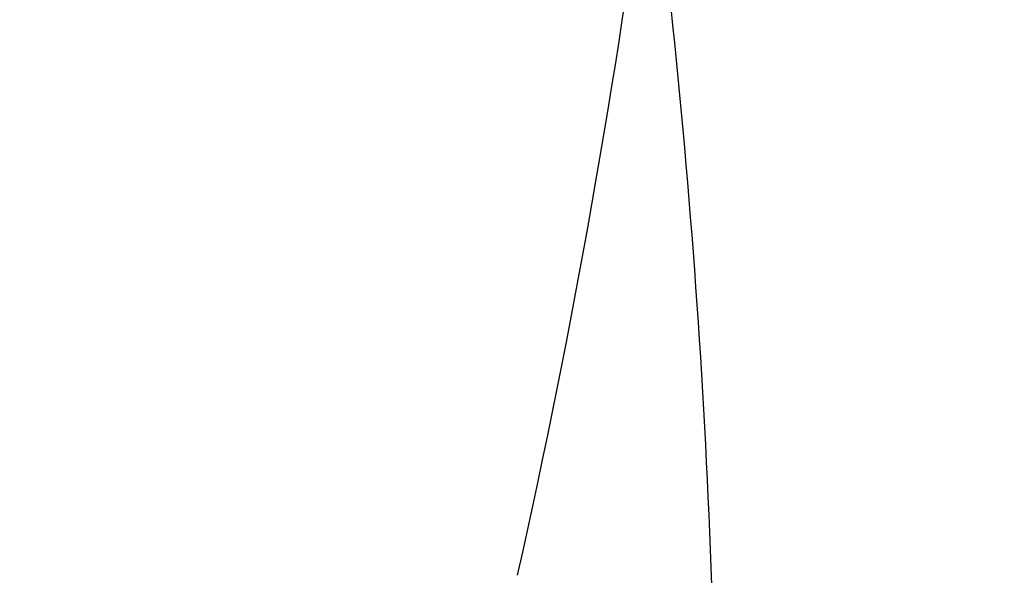
# Model space of a CAD drawing. Units: inches. Extents: x 7.7 to 14.2, y 1 to 17.5.
# Drawn here: x 11 to 11, y 12.7 to 12.7 of the extents above; entities that cross this region are included whole.
import ezdxf

# ---------------------------------------------------------------- set-up
doc = ezdxf.new("R2010")
doc.units = ezdxf.units.IN
doc.header["$LTSCALE"] = 1.21
doc.header["$MEASUREMENT"] = 0
doc.layers.get('0').update_dxf_attribs({"linetype": 'CONTINUOUS'})

msp = doc.modelspace()

# ---------------------------------------------------------------- linework, layer by layer
at = {"color": 7, "linetype": 'CONTINUOUS'}
msp.add_arc((10.991294518, 12.6788362621), 0.0564076691, 347.3737299298, 352.6105386699, dxfattribs=at)
at = {"color": 9, "linetype": 'CONTINUOUS'}
for points, knots in [([(12.1199864772, 12.6702183361), (12.1199864772, 12.683898988), (12.1190332242, 12.7113052302), (12.1147536862, 12.7522903542), (12.1076304785, 12.7930777982), (12.0976838937, 12.8335634755), (12.0849384774, 12.8736510483), (12.069425997, 12.9132434654), (12.0511849244, 12.9522447732), (12.0302602481, 12.9905603865), (12.0067034203, 13.0280999175), (11.9715751259, 13.0773981414), (11.9211906901, 13.1366146123), (11.8518195079, 13.2025171617), (11.7736967413, 13.2632644479), (11.6875813821, 13.3182824961), (11.594298149, 13.3670594961), (11.4947398231, 13.4091375461), (11.3898576364, 13.4441210111), (11.2806536054, 13.4716798177), (11.1681711425, 13.4915533701), (11.0534852757, 13.5035534015), (10.9376923428, 13.5075661047), (10.8218994098, 13.5035534015), (10.7072135431, 13.4915533701), (10.5947310801, 13.4716798177), (10.4855270492, 13.4441210111), (10.3806448624, 13.4091375461), (10.2810865365, 13.3670594961), (10.1878033034, 13.3182824962), (10.1016879442, 13.2632644479), (10.0235651776, 13.2025171618), (9.9541939954, 13.1366146123), (9.9038095596, 13.0773981415), (9.8686812652, 13.0280999175), (9.8451244374, 12.9905603865), (9.8241997611, 12.9522447732), (9.8059586885, 12.9132434654), (9.7904462081, 12.8736510484), (9.7777007918, 12.8335634755), (9.7677542069, 12.7930777982), (9.7606309993, 12.7522903542), (9.7563514612, 12.7113052302), (9.7553982082, 12.683898988), (9.7553982082, 12.6702183361)], [0, 0, 0, 0, 0.0128542122, 0.0257417783, 0.0386893132, 0.0517269552, 0.0648833486, 0.0781841766, 0.0916531104, 0.1053115716, 0.1191782254, 0.1332689751, 0.1621610467, 0.192069928, 0.2230217158, 0.2550018466, 0.2879594099, 0.3218118931, 0.35645002, 0.3917425211, 0.427540769, 0.4636832646, 0.5, 0.5363167354, 0.572459231, 0.6082574789, 0.64354998, 0.6781881069, 0.7120405901, 0.7449981534, 0.7769782842, 0.807930072, 0.8378389533, 0.8667310249, 0.8808217746, 0.8946884284, 0.9083468896, 0.9218158234, 0.9351166513, 0.9482730448, 0.9613106868, 0.9742582217, 0.9871457878, 1, 1, 1, 1]), ([(11.9811042127, 12.6591016578), (11.9811042127, 12.6711751356), (11.9802628551, 12.6953619659), (11.9764861549, 12.7315326944), (11.9701996161, 12.7675290246), (11.9614215669, 12.8032589676), (11.950173092, 12.8386373732), (11.9364831262, 12.8735790442), (11.92038453, 12.9079988139), (11.9019181024, 12.9418137033), (11.8811282052, 12.9749433494), (11.8501266314, 13.0184507624), (11.8056606256, 13.0707110559), (11.7444383806, 13.128872144), (11.6754925286, 13.1824835024), (11.5994929892, 13.231038639), (11.5171675883, 13.27408586), (11.4293042445, 13.3112210756), (11.3367424397, 13.3420951317), (11.2403664673, 13.3664167072), (11.1410971618, 13.3839558036), (11.0398832678, 13.3945462543), (10.9376923429, 13.3980876091), (10.8355014181, 13.3945462543), (10.734287524, 13.3839558036), (10.6350182185, 13.3664167073), (10.5386422461, 13.3420951318), (10.4460804413, 13.3112210757), (10.3582170974, 13.2740858601), (10.2758916965, 13.2310386392), (10.1998921571, 13.1824835026), (10.1309463051, 13.1288721442), (10.0697240601, 13.0707110561), (10.0252580542, 13.0184507626), (9.9942564804, 12.9749433496), (9.9734665832, 12.9418137035), (9.9550001556, 12.9079988142), (9.9389015594, 12.8735790445), (9.9252115936, 12.8386373736), (9.9139631187, 12.8032589679), (9.9051850695, 12.7675290249), (9.8988985306, 12.7315326947), (9.8951218304, 12.695361966), (9.8942804728, 12.6711751356), (9.8942804728, 12.6591016578)], [0, 0, 0, 0, 0.0128540752, 0.0257417387, 0.0386893673, 0.0517269656, 0.0648833307, 0.0781841704, 0.091653122, 0.1053115671, 0.119178231, 0.1332689709, 0.162161046, 0.1920699319, 0.2230217239, 0.2550018571, 0.2879594197, 0.3218118985, 0.356450019, 0.3917425153, 0.4275407618, 0.4636832598, 0.4999999999, 0.5363167401, 0.5724592381, 0.6082574846, 0.6435499809, 0.6781881014, 0.7120405802, 0.7449981428, 0.776978276, 0.807930068, 0.8378389539, 0.866731029, 0.8808217689, 0.8946884328, 0.9083468779, 0.9218158295, 0.9351166692, 0.9482730343, 0.9613106326, 0.9742582612, 0.9871459248, 1, 1, 1, 1]), ([(10.1499813664, 12.6589405028), (10.1499813664, 12.6680549957), (10.1506166772, 12.6863144492), (10.15346766, 12.7136211875), (10.1582137195, 12.7407964799), (10.1648403297, 12.7677703021), (10.1733329799, 12.7944792211), (10.1871975823, 12.8298701418), (10.2092209244, 12.8732080714), (10.2424861885, 12.922735675), (10.2824286824, 12.9696777989), (10.3286496591, 13.0135886564), (10.3806989251, 13.0540610997), (10.4380740152, 13.0907174325), (10.5002245386, 13.1232153371), (10.566555923, 13.1512501205), (10.6364343362, 13.1745580906), (10.7091922097, 13.1929193491), (10.7841343636, 13.2061602562), (10.8605445562, 13.2141553726), (10.9376923428, 13.2168288685), (11.0148401293, 13.2141553726), (11.0912503219, 13.2061602562), (11.1661924758, 13.1929193491), (11.2389503493, 13.1745580906), (11.3088287625, 13.1512501205), (11.3751601469, 13.1232153371), (11.4373106703, 13.0907174324), (11.4946857604, 13.0540610996), (11.5467350264, 13.0135886564), (11.5929560031, 12.9696777989), (11.6328984969, 12.922735675), (11.6661637611, 12.8732080713), (11.6881871032, 12.8298701418), (11.7020517055, 12.794479221), (11.7105443558, 12.767770302), (11.717170966, 12.7407964799), (11.7219170255, 12.7136211875), (11.7247680083, 12.6863144491), (11.725403319, 12.6680549957), (11.725403319, 12.6589405028)], [0, 0, 0, 0, 0.0128543968, 0.0257429051, 0.0386914353, 0.0517296266, 0.0648865569, 0.07818808, 0.1053036909, 0.1332504581, 0.1621439913, 0.1920543855, 0.2230077403, 0.2549894895, 0.2879487183, 0.3218029085, 0.3564427794, 0.3917370579, 0.4275371106, 0.4636814303, 0.5, 0.5363185697, 0.5724628894, 0.6082629421, 0.6435572206, 0.6781970915, 0.7120512817, 0.7450105105, 0.7769922597, 0.8079456145, 0.8378560087, 0.8667495419, 0.8946963091, 0.92181192, 0.9351134432, 0.9482703734, 0.9613085647, 0.9742570949, 0.9871456032, 1, 1, 1, 1]), ([(11.6921478506, 12.6581966917), (11.6921478506, 12.6669263903), (11.6915393614, 12.6844149688), (11.688808741, 12.7105688751), (11.6842630499, 12.736596885), (11.677916201, 12.7624319302), (11.6697820922, 12.7880132559), (11.6565028237, 12.8219100478), (11.6354092598, 12.8634183429), (11.6035483838, 12.9108549974), (11.5652921764, 12.9558153254), (11.5210225502, 12.9978723607), (11.4711706926, 13.0366361442), (11.4162178558, 13.0717449252), (11.3566911943, 13.102870838), (11.2931601787, 13.1297220529), (11.2262318822, 13.1520460106), (11.1565456901, 13.1696320961), (11.0847674333, 13.1823140005), (11.0115831153, 13.1899715803), (10.9376923428, 13.1925322069), (10.8638015703, 13.1899715803), (10.7906172522, 13.1823140005), (10.7188389954, 13.1696320961), (10.6491528033, 13.1520460106), (10.5822245068, 13.1297220529), (10.5186934912, 13.102870838), (10.4591668297, 13.0717449252), (10.4042139929, 13.0366361442), (10.3543621353, 12.9978723607), (10.3100925091, 12.9558153255), (10.2718363017, 12.9108549974), (10.2399754256, 12.863418343), (10.2188818618, 12.8219100478), (10.2056025933, 12.7880132559), (10.1974684845, 12.7624319302), (10.1911216356, 12.736596885), (10.1865759445, 12.7105688752), (10.1838453241, 12.6844149688), (10.1832368348, 12.6669263903), (10.1832368348, 12.6581966917)], [0, 0, 0, 0, 0.0128543968, 0.0257429051, 0.0386914353, 0.0517296266, 0.0648865568, 0.0781880799, 0.1053036909, 0.1332504581, 0.1621439913, 0.1920543855, 0.2230077403, 0.2549894895, 0.2879487183, 0.3218029084, 0.3564427794, 0.391737058, 0.4275371106, 0.4636814302, 0.5, 0.5363185698, 0.5724628894, 0.608262942, 0.6435572206, 0.6781970916, 0.7120512817, 0.7450105105, 0.7769922597, 0.8079456145, 0.8378560087, 0.8667495418, 0.8946963091, 0.92181192, 0.9351134431, 0.9482703734, 0.9613085647, 0.9742570949, 0.9871456032, 1, 1, 1, 1]), ([(11.553010999, 12.6488057124), (11.553010999, 12.6630554743), (11.5510101445, 12.6917296905), (11.542055797, 12.7342057313), (11.5272437466, 12.7758282597), (11.5067369563, 12.8161776826), (11.480750671, 12.854869403), (11.4495500117, 12.8915371804), (11.4134444961, 12.9258382891), (11.3727863688, 12.9574531619), (11.3279679571, 12.9860871874), (11.279419244, 13.0114728498), (11.2276046596, 13.0333721706), (11.1730193204, 13.0515791577), (11.1161846914, 13.0659220372), (11.057643809, 13.0762651661), (10.9979561636, 13.0825105526), (10.9376923429, 13.0845989565), (10.8774285223, 13.0825105527), (10.8177408768, 13.0762651661), (10.7591999944, 13.0659220372), (10.7023653653, 13.0515791578), (10.6477800262, 13.0333721708), (10.5959654418, 13.0114728499), (10.5474167287, 12.9860871875), (10.5025983169, 12.9574531621), (10.4619401896, 12.9258382893), (10.4258346739, 12.8915371806), (10.3946340146, 12.8548694032), (10.3686477293, 12.8161776828), (10.3481409391, 12.77582826), (10.3333288885, 12.7342057316), (10.324374541, 12.6917296907), (10.3223736865, 12.6630554743), (10.3223736865, 12.6488057124)], [0, 0, 0, 0, 0.0257295638, 0.0517039666, 0.0781504117, 0.1052685152, 0.1332177571, 0.1621138762, 0.192026935, 0.2229830472, 0.2549676427, 0.287929804, 0.3217870066, 0.356429962, 0.3917273865, 0.427530634, 0.4636781829, 0.4999999999, 0.5363218169, 0.5724693658, 0.6082726133, 0.6435700378, 0.6782129932, 0.7120701958, 0.7450323571, 0.7770169526, 0.8079730648, 0.8378861236, 0.8667822427, 0.8947314847, 0.9218495881, 0.9482960331, 0.9742704361, 1, 1, 1, 1]), ([(10.4917911795, 12.6461998397), (10.4917911795, 12.6565260231), (10.4932412952, 12.6773053432), (10.499729932, 12.7080863663), (10.5104641085, 12.7382488761), (10.5253244852, 12.7674887618), (10.5441559344, 12.7955273712), (10.5667659192, 12.8220993455), (10.5929303465, 12.8469562723), (10.6223939314, 12.8698665657), (10.6548723998, 12.8906166775), (10.6900541071, 12.9090127804), (10.7276024674, 12.924882445), (10.7671586755, 12.9380764144), (10.8083448487, 12.9484702219), (10.8507674803, 12.9559655707), (10.8940211391, 12.9604914352), (10.937692343, 12.9620048585), (10.9813635469, 12.9604914352), (11.0246172057, 12.9559655706), (11.0670398373, 12.9484702218), (11.1082260104, 12.9380764143), (11.1477822186, 12.9248824448), (11.1853305788, 12.9090127802), (11.2205122862, 12.8906166773), (11.2529907545, 12.8698665654), (11.2824543393, 12.846956272), (11.3086187666, 12.8220993452), (11.3312287514, 12.7955273709), (11.3500602005, 12.7674887614), (11.3649205772, 12.7382488756), (11.3756547536, 12.7080863659), (11.3821433903, 12.6773053429), (11.3835935059, 12.656526023), (11.3835935059, 12.6461998397)], [0, 0, 0, 0, 0.0257291924, 0.0517041762, 0.0781503359, 0.1052685305, 0.1332177294, 0.1621138365, 0.1920268833, 0.2229830005, 0.2549676208, 0.287929809, 0.3217870275, 0.3564299838, 0.3917273989, 0.4275306356, 0.4636781799, 0.5000000002, 0.5363218206, 0.5724693649, 0.6082726015, 0.6435700166, 0.6782129729, 0.7120701914, 0.7450323797, 0.777017, 0.807973117, 0.8378861638, 0.8667822709, 0.8947314699, 0.9218496646, 0.9482958243, 0.9742708078, 1, 1, 1, 1]), ([(10.6114377257, 12.6497242782), (10.6114377257, 12.6572795168), (10.6124989333, 12.6724832813), (10.6172461976, 12.6950050182), (10.625100423, 12.7170742322), (10.6359731247, 12.7384683233), (10.6497515866, 12.7589835311), (10.6662948228, 12.778425533), (10.685438788, 12.7966126307), (10.7069965938, 12.8133754513), (10.7307601996, 12.8285578318), (10.7565016762, 12.842017907), (10.7839748385, 12.8536293945), (10.8129171576, 12.8632830151), (10.8430520669, 12.8708878331), (10.8740916336, 12.8763719706), (10.9057392306, 12.8796834687), (10.9376923428, 12.8807908481), (10.9696454549, 12.8796834687), (11.0012930519, 12.8763719706), (11.0323326187, 12.870887833), (11.062467528, 12.8632830151), (11.0914098471, 12.8536293945), (11.1188830093, 12.842017907), (11.1446244859, 12.8285578317), (11.1683880918, 12.8133754513), (11.1899458975, 12.7966126307), (11.2090898627, 12.778425533), (11.2256330989, 12.758983531), (11.2394115608, 12.7384683232), (11.2502842626, 12.7170742321), (11.2581384879, 12.6950050182), (11.2628857522, 12.6724832812), (11.2639469597, 12.6572795168), (11.2639469597, 12.6497242782)], [0, 0, 0, 0, 0.0257286193, 0.0517044721, 0.078150245, 0.1052685068, 0.1332176966, 0.1621138307, 0.1920269336, 0.2229830521, 0.2549676282, 0.2879297703, 0.3217869907, 0.3564299826, 0.3917274148, 0.4275306437, 0.463678177, 0.5, 0.5363218231, 0.5724693563, 0.6082725852, 0.6435700174, 0.6782130094, 0.7120702298, 0.7450323719, 0.777016948, 0.8079730664, 0.8378861694, 0.8667823035, 0.8947314933, 0.9218497551, 0.948295528, 0.9742713808, 1, 1, 1, 1]), ([(7.9976923427, 12.8493267883), (7.9976923427, 12.8153052591), (8.0000614923, 12.7471542742), (8.0107054627, 12.645237854), (8.0284177457, 12.5438138431), (8.0531516468, 12.4431382887), (8.0848456595, 12.3434522447), (8.1234204513, 12.2449982691), (8.168780494, 12.148014467), (8.2208136179, 12.052734581), (8.279391324, 11.9593874385), (8.344370585, 11.8681973391), (8.4155932082, 11.7793826893), (8.4928846819, 11.6931562166), (8.5760609915, 11.6097217032), (8.6955307249, 11.5015677276), (8.8251104622, 11.4008069046), (8.9633588625, 11.3078102696), (9.1101716959, 11.2183291092), (9.2649489906, 11.1373971703), (9.4263945022, 11.0651578709), (9.5947348026, 10.9977715876), (9.8133023357, 10.9248684996), (10.0848522314, 10.8563401368), (10.3645631793, 10.806920165), (10.6497509992, 10.777080002), (10.9376923427, 10.7671012844), (11.2256336863, 10.777080002), (11.5108215062, 10.806920165), (11.7905324541, 10.8563401368), (12.0620823498, 10.9248684996), (12.2806498829, 10.9977715876), (12.4489901833, 11.0651578709), (12.6104356949, 11.1373971703), (12.7652129896, 11.2183291092), (12.9120258229, 11.3078102696), (13.0502742233, 11.4008069046), (13.1798539606, 11.5015677276), (13.299323694, 11.6097217032), (13.3825000035, 11.6931562166), (13.4597914772, 11.7793826893), (13.5310141005, 11.8681973391), (13.5959933614, 11.9593874385), (13.6545710676, 12.052734581), (13.7066041914, 12.148014467), (13.7519642342, 12.2449982691), (13.790539026, 12.3434522447), (13.8222330386, 12.4431382887), (13.8469669397, 12.5438138431), (13.8646792228, 12.645237854), (13.8753231931, 12.7471542742), (13.8776923427, 12.8153052591), (13.8776923427, 12.8493267883)], [0, 0, 0, 0, 0.0128540456, 0.0257399699, 0.0386862944, 0.0517233334, 0.0648788014, 0.0781785993, 0.0916465949, 0.1053040988, 0.1191697677, 0.1332595005, 0.1475863306, 0.1621604156, 0.1769891077, 0.1920769971, 0.2230265851, 0.2388934842, 0.2550124858, 0.287967709, 0.3047905999, 0.3218245541, 0.3564602212, 0.3917502091, 0.4275459132, 0.4636858431, 0.5, 0.5363141569, 0.5724540868, 0.6082497909, 0.6435397788, 0.6781754459, 0.6952094001, 0.712032291, 0.7449875142, 0.7611065158, 0.7769734149, 0.8079230029, 0.8230108923, 0.8378395844, 0.8524136694, 0.8667404995, 0.8808302323, 0.8946959012, 0.9083534051, 0.9218214007, 0.9351211986, 0.9482766666, 0.9613137056, 0.9742600301, 0.9871459544, 1, 1, 1, 1]), ([(8.3096923427, 12.7497856253), (8.3096923427, 12.7193746689), (8.3118101493, 12.6584560114), (8.3213244439, 12.5673551773), (8.3371570407, 12.4766944138), (8.3592662796, 12.3867028636), (8.3875967079, 12.2975957343), (8.4220778097, 12.2095898916), (8.4626243156, 12.1228983383), (8.5091354282, 12.037729731), (8.5614966424, 11.9542887491), (8.6195803686, 11.8727761263), (8.6832445482, 11.7933866205), (8.7523335399, 11.7163105904), (8.8266832326, 11.641730597), (8.9334743297, 11.5450539923), (9.0493031241, 11.4549861989), (9.1728796381, 11.37185887), (9.3041146118, 11.2918721354), (9.4781961643, 11.2008465001), (9.699487393, 11.1073189574), (9.9326210197, 11.0295566896), (10.175358938, 10.9682994661), (10.425384723, 10.924124247), (10.680308111, 10.8974505452), (10.9376923427, 10.8885312974), (11.1950765744, 10.8974505452), (11.4499999625, 10.924124247), (11.7000257475, 10.9682994661), (11.9427636658, 11.0295566896), (12.1758972925, 11.1073189574), (12.3971885212, 11.2008465001), (12.5712700737, 11.2918721354), (12.7025050474, 11.37185887), (12.8260815614, 11.4549861989), (12.9419103558, 11.5450539923), (13.0487014529, 11.641730597), (13.1230511456, 11.7163105904), (13.1921401373, 11.7933866205), (13.2558043169, 11.8727761263), (13.313888043, 11.9542887491), (13.3662492573, 12.037729731), (13.4127603699, 12.1228983383), (13.4533068758, 12.2095898916), (13.4877879775, 12.2975957343), (13.5161184059, 12.3867028636), (13.5382276448, 12.4766944138), (13.5540602416, 12.5673551773), (13.5635745361, 12.6584560114), (13.5656923427, 12.7193746689), (13.5656923427, 12.7497856253)], [0, 0, 0, 0, 0.012854167, 0.0257403295, 0.0386868292, 0.0517240264, 0.0648796803, 0.0781796585, 0.091647837, 0.105305524, 0.1191713797, 0.1332613085, 0.1475883285, 0.1621626081, 0.1769915092, 0.1920795982, 0.2230296093, 0.2388967194, 0.2550159329, 0.2879716103, 0.3218221433, 0.3564582731, 0.3917487457, 0.4275449323, 0.4636853498, 0.5, 0.5363146502, 0.5724550677, 0.6082512543, 0.6435417269, 0.6781778567, 0.7120283897, 0.7449840671, 0.7611032806, 0.7769703907, 0.8079204018, 0.8230084908, 0.8378373919, 0.8524116715, 0.8667386915, 0.8808286203, 0.894694476, 0.908352163, 0.9218203415, 0.9351203197, 0.9482759736, 0.9613131708, 0.9742596705, 0.987145833, 1, 1, 1, 1]), ([(13.5194055654, 12.7423027322), (13.5194055654, 12.712427402), (13.5173250597, 12.6525817007), (13.5079783396, 12.5630854192), (13.4924246013, 12.4740214571), (13.4707047707, 12.3856149213), (13.4428733241, 12.2980772293), (13.4089995355, 12.2116214272), (13.3691671724, 12.1264567662), (13.3234752567, 12.0427882276), (13.2720362768, 11.9608168858), (13.2149755752, 11.8807399391), (13.1524327084, 11.8027487151), (13.0845605762, 11.7270302197), (13.0115203994, 11.6537637985), (12.9066102065, 11.5587899521), (12.7928214965, 11.4703085164), (12.6714215269, 11.3886453032), (12.5424979855, 11.3100673692), (12.3714825191, 11.2206449621), (12.1540888769, 11.1287647132), (11.9250614154, 11.0523720664), (11.686598822, 10.9921937619), (11.4409767231, 10.9487965979), (11.1905432826, 10.9225926982), (10.9376923411, 10.9138305446), (10.6848413995, 10.9225926985), (10.434407959, 10.9487965983), (10.1887858604, 10.9921937626), (9.9503232678, 11.0523720672), (9.7212958071, 11.1287647137), (9.5039021652, 11.2206449626), (9.3328866988, 11.3100673699), (9.2039631574, 11.3886453039), (9.0825631878, 11.4703085172), (8.9687744778, 11.558789953), (8.8638642848, 11.6537637997), (8.7908241081, 11.727030221), (8.7229519759, 11.8027487165), (8.6604091091, 11.8807399405), (8.6033484077, 11.9608168873), (8.5519094279, 12.0427882292), (8.5062175122, 12.126456768), (8.4663851491, 12.2116214292), (8.4325113606, 12.2980772316), (8.4046799141, 12.3856149235), (8.3829600838, 12.474021459), (8.3674063457, 12.5630854204), (8.3580596257, 12.6525817013), (8.3559791201, 12.7124274021), (8.3559791201, 12.7423027322)], [0, 0, 0, 0, 0.012854167, 0.0257403294, 0.0386868292, 0.0517240264, 0.0648796804, 0.0781796586, 0.0916478371, 0.1053055241, 0.1191713797, 0.1332613085, 0.1475883285, 0.1621626081, 0.1769915092, 0.1920795982, 0.2230296092, 0.2388967193, 0.2550159328, 0.2879716102, 0.3218221432, 0.3564582732, 0.391748746, 0.4275449326, 0.46368535, 0.5000000002, 0.5363146504, 0.5724550679, 0.6082512546, 0.6435417272, 0.6781778569, 0.7120283899, 0.7449840674, 0.7611032809, 0.776970391, 0.807920402, 0.823008491, 0.8378373922, 0.8524116717, 0.8667386917, 0.8808286206, 0.8946944762, 0.9083521632, 0.9218203417, 0.93512032, 0.9482759739, 0.9613131711, 0.9742596708, 0.9871458331, 1, 1, 1, 1]), ([(8.3855340744, 12.7398529914), (8.3855340744, 12.7103196681), (8.387590763, 12.6511590689), (8.3968304835, 12.5626873236), (8.4122061656, 12.474642949), (8.4336773516, 12.3872484745), (8.4611901891, 12.3007128973), (8.494676197, 12.2152468244), (8.534052567, 12.1310571118), (8.5792214105, 12.0483463943), (8.6300715269, 11.9673134445), (8.6864790086, 11.8881532031), (8.7483058968, 11.8110548076), (8.8154010419, 11.7362031228), (8.8876050689, 11.6637754414), (8.9913142703, 11.5698888371), (9.1038003493, 11.4824203197), (9.2238105556, 11.4016919711), (9.3512582051, 11.3240135822), (9.5203159196, 11.2356148654), (9.7352208812, 11.144786444), (9.9616264797, 11.0692683258), (10.1973591987, 11.0097789309), (10.4401694629, 10.9668785692), (10.6877359898, 10.9409746466), (10.9376923426, 10.9323128002), (11.1876486954, 10.9409746465), (11.4352152224, 10.9668785691), (11.6780254866, 11.0097789309), (11.9137582056, 11.0692683257), (12.1401638041, 11.1447864439), (12.3550687658, 11.2356148654), (12.5241264802, 11.3240135821), (12.6515741298, 11.401691971), (12.7715843361, 11.4824203196), (12.884070415, 11.5698888369), (12.9877796165, 11.6637754413), (13.0599836434, 11.7362031227), (13.1270787886, 11.8110548074), (13.1889056768, 11.888153203), (13.2453131585, 11.9673134444), (13.2961632749, 12.0483463942), (13.3413321184, 12.1310571117), (13.3807084884, 12.2152468242), (13.4141944964, 12.3007128971), (13.4417073338, 12.3872484743), (13.4631785198, 12.4746429488), (13.4785542019, 12.5626873235), (13.4877939225, 12.6511590688), (13.489850611, 12.7103196681), (13.489850611, 12.7398529914)], [0, 0, 0, 0, 0.012854167, 0.0257403294, 0.0386868291, 0.0517240263, 0.0648796802, 0.0781796585, 0.091647837, 0.105305524, 0.1191713796, 0.1332613085, 0.1475883285, 0.162162608, 0.1769915092, 0.1920795982, 0.2230296092, 0.2388967193, 0.2550159328, 0.2879716103, 0.3218221433, 0.3564582731, 0.3917487457, 0.4275449323, 0.4636853498, 0.5, 0.5363146502, 0.5724550676, 0.6082512543, 0.6435417269, 0.6781778567, 0.7120283897, 0.7449840672, 0.7611032806, 0.7769703907, 0.8079204018, 0.8230084908, 0.8378373919, 0.8524116715, 0.8667386915, 0.8808286204, 0.894694476, 0.908352163, 0.9218203415, 0.9351203198, 0.9482759737, 0.9613131708, 0.9742596706, 0.987145833, 1, 1, 1, 1]), ([(8.2835615781, 12.7326211617), (8.2835615781, 12.7019078226), (8.2857004425, 12.640383438), (8.2953093397, 12.5483767688), (8.3112993634, 12.456814546), (8.3336284392, 12.3659281906), (8.362240563, 12.2759350502), (8.3970645178, 12.1870541465), (8.4380141862, 12.0995006007), (8.4849877687, 12.0134851438), (8.5378696217, 11.9292144903), (8.5965308867, 11.8468913701), (8.6608280928, 11.7667124775), (8.7306040511, 11.688870064), (8.8056930187, 11.6135485059), (8.9135459624, 11.515910625), (9.0305264672, 11.4249472684), (9.1553317289, 11.3409933867), (9.2878715999, 11.2602113269), (9.4636840824, 11.1682806043), (9.687175657, 11.0738230973), (9.9226273811, 10.9952876227), (10.1677788943, 10.9334213056), (10.420290739, 10.8888068428), (10.6777488847, 10.8618679187), (10.9376923427, 10.8528599849), (11.1976358008, 10.8618679187), (11.4550939465, 10.8888068428), (11.7076057912, 10.9334213056), (11.9527573044, 10.9952876227), (12.1882090284, 11.0738230973), (12.4117006031, 11.1682806043), (12.5875130856, 11.2602113269), (12.7200529566, 11.3409933867), (12.8448582183, 11.4249472684), (12.9618387231, 11.515910625), (13.0696916668, 11.6135485059), (13.1447806343, 11.688870064), (13.2145565927, 11.7667124775), (13.2788537987, 11.8468913701), (13.3375150638, 11.9292144903), (13.3903969167, 12.0134851438), (13.4373704993, 12.0995006007), (13.4783201677, 12.1870541465), (13.5131441224, 12.2759350502), (13.5417562463, 12.3659281906), (13.5640853221, 12.456814546), (13.5800753457, 12.5483767688), (13.589684243, 12.640383438), (13.5918231074, 12.7019078226), (13.5918231074, 12.7326211617)], [0, 0, 0, 0, 0.012854167, 0.0257403295, 0.0386868292, 0.0517240264, 0.0648796803, 0.0781796585, 0.091647837, 0.105305524, 0.1191713797, 0.1332613085, 0.1475883285, 0.1621626081, 0.1769915092, 0.1920795982, 0.2230296093, 0.2388967194, 0.2550159329, 0.2879716103, 0.3218221433, 0.3564582731, 0.3917487457, 0.4275449323, 0.4636853498, 0.5, 0.5363146502, 0.5724550677, 0.6082512543, 0.6435417269, 0.6781778567, 0.7120283897, 0.7449840671, 0.7611032806, 0.7769703907, 0.8079204018, 0.8230084908, 0.8378373919, 0.8524116715, 0.8667386915, 0.8808286203, 0.894694476, 0.908352163, 0.9218203415, 0.9351203197, 0.9482759736, 0.9613131708, 0.9742596705, 0.987145833, 1, 1, 1, 1]), ([(8.4592826878, 12.7325575577), (8.4592826878, 12.7038777767), (8.4612800269, 12.6464266994), (8.4702526283, 12.5605114417), (8.4851840071, 12.475011128), (8.5060349039, 12.3901421203), (8.5327525354, 12.3061070999), (8.5652709714, 12.2231106979), (8.6035096107, 12.1413538413), (8.6473730364, 12.0610330785), (8.6967538635, 11.9823417559), (8.7515314518, 11.9054690515), (8.8115715438, 11.8305983621), (8.8767280034, 11.7579097494), (8.9468456651, 11.6875750519), (9.0475576727, 11.5964011953), (9.1567941659, 11.5114603038), (9.2733349001, 11.4330651822), (9.3654838261, 11.3769012226), (9.4614113051, 11.3240051291), (9.5949047134, 11.2575731055), (9.7699746752, 11.1835801377), (9.989829685, 11.1102479766), (10.2187527196, 11.0524762302), (10.4545460553, 11.010816218), (10.6949589132, 10.9856607364), (10.9376923422, 10.9772488208), (11.1804257712, 10.9856607363), (11.4208386291, 11.0108162178), (11.6566319648, 11.05247623), (11.8855549995, 11.1102479763), (12.1054100094, 11.1835801374), (12.2804799712, 11.257573105), (12.4139733796, 11.3240051287), (12.5099008586, 11.3769012222), (12.6020497846, 11.4330651817), (12.7185905188, 11.5114603033), (12.8278270121, 11.5964011947), (12.9285390197, 11.6875750513), (12.9986566814, 11.7579097487), (13.0638131411, 11.8305983614), (13.1238532331, 11.9054690508), (13.1786308216, 11.9823417553), (13.2280116487, 12.0610330779), (13.2718750744, 12.1413538406), (13.3101137138, 12.2231106972), (13.3426321498, 12.3061070991), (13.3693497813, 12.3901421193), (13.3902006782, 12.475011127), (13.4051320571, 12.5605114408), (13.4141046584, 12.646426699), (13.4161019977, 12.7038777766), (13.4161019977, 12.7325575577)], [0, 0, 0, 0, 0.0128539199, 0.025739961, 0.0386862761, 0.0517232586, 0.0648787268, 0.0781785133, 0.0916464922, 0.105303976, 0.1191696316, 0.1332593546, 0.1475861585, 0.1621602295, 0.1769889143, 0.1920767741, 0.2230263393, 0.2388932076, 0.2550121933, 0.2713758414, 0.2879747157, 0.3218247606, 0.356460382, 0.3917503301, 0.4275459962, 0.4636858841, 0.4999999999, 0.5363141158, 0.5724540037, 0.6082496698, 0.6435396179, 0.6781752392, 0.7120252841, 0.7286241585, 0.7449878066, 0.7611067922, 0.7769736606, 0.8079232258, 0.8230110856, 0.8378397703, 0.8524138414, 0.8667406452, 0.8808303683, 0.8946960239, 0.9083535077, 0.9218214866, 0.9351212731, 0.9482767413, 0.9613137237, 0.9742600389, 0.9871460801, 1, 1, 1, 1]), ([(13.0088329963, 12.7122387991), (13.0088329963, 12.6882721276), (13.007163708, 12.6402617838), (12.9996658048, 12.5684645955), (12.9871879879, 12.4970140437), (12.9697632295, 12.4260913877), (12.9474363872, 12.3558655184), (12.9202612691, 12.2865077399), (12.8883063621, 12.2181856802), (12.8516511242, 12.1510636552), (12.8103843604, 12.085303618), (12.7646088909, 12.0210632452), (12.714433628, 11.9584945516), (12.6412162919, 11.8768128545), (12.5601706223, 11.7998149463), (12.4723484058, 11.7278867921), (12.3780806354, 11.6579305372), (12.2513421151, 11.5769581745), (12.0879343076, 11.4915147721), (11.9135266761, 11.4178013567), (11.7297947714, 11.3565175144), (11.53849122, 11.3082400322), (11.3414446811, 11.2734256127), (11.1405381937, 11.2524038427), (10.9376923427, 11.2453742458), (10.7348464917, 11.2524038427), (10.5339400042, 11.2734256127), (10.3368934653, 11.3082400322), (10.1455899139, 11.3565175145), (9.9618580092, 11.4178013568), (9.7874503778, 11.4915147722), (9.6240425703, 11.5769581746), (9.49730405, 11.6579305372), (9.4030362796, 11.7278867921), (9.3152140631, 11.7998149464), (9.2341683935, 11.8768128546), (9.1609510574, 11.9584945517), (9.1107757945, 12.0210632453), (9.065000325, 12.0853036181), (9.0237335613, 12.1510636553), (8.9870783234, 12.2181856802), (8.9551234164, 12.2865077399), (8.9279482983, 12.3558655184), (8.905621456, 12.4260913878), (8.8881966976, 12.4970140438), (8.8757188807, 12.5684645956), (8.8682209775, 12.6402617839), (8.8665516892, 12.6882721276), (8.8665516892, 12.7122387991)], [0, 0, 0, 0, 0.0128542034, 0.0257408149, 0.0386875844, 0.0517249306, 0.0648808393, 0.0781810763, 0.0916494829, 0.10530741, 0.1191735305, 0.1332637021, 0.1475909766, 0.1621655326, 0.1920732314, 0.2074227058, 0.2230326532, 0.2550115311, 0.2879677991, 0.3218189399, 0.3564556904, 0.3917467972, 0.4275436311, 0.4636846981, 0.5, 0.5363153019, 0.5724563689, 0.6082532029, 0.6435443096, 0.6781810601, 0.7120322009, 0.744988469, 0.7769673468, 0.7925772942, 0.8079267686, 0.8378344674, 0.8524090234, 0.866736298, 0.8808264695, 0.89469259, 0.9083505171, 0.9218189237, 0.9351191607, 0.9482750694, 0.9613124157, 0.9742591851, 0.9871457966, 1, 1, 1, 1]), ([(8.8997055255, 12.7102569025), (8.8997055255, 12.6866738781), (8.9013480926, 12.6394320612), (8.9087259729, 12.5687841682), (8.9210040509, 12.4984773629), (8.938149882, 12.428690003), (8.9601193268, 12.3595882761), (8.9868594385, 12.2913407439), (9.0183028265, 12.2241123514), (9.0543713048, 12.158064784), (9.0949774897, 12.0933574023), (9.1400202073, 12.0301453588), (9.1893922884, 11.9685782352), (9.2614375961, 11.8882040599), (9.3411859251, 11.8124386976), (9.4276023253, 11.7416619351), (9.5203611019, 11.6728255068), (9.6450708522, 11.5931493113), (9.8058629051, 11.5090736463), (9.9774787019, 11.4365402002), (10.1582695135, 11.3762373606), (10.3465107685, 11.3287326813), (10.54040308, 11.2944755545), (10.7380935518, 11.273790291), (10.9376923427, 11.2668732206), (11.1372911336, 11.273790291), (11.3349816054, 11.2944755545), (11.5288739168, 11.3287326813), (11.7171151718, 11.3762373605), (11.8979059834, 11.4365402002), (12.0695217803, 11.5090736462), (12.2303138332, 11.5931493112), (12.3550235834, 11.6728255067), (12.4477823601, 11.7416619351), (12.5341987603, 11.8124386976), (12.6139470893, 11.8882040598), (12.685992397, 11.9685782351), (12.7353644781, 12.0301453587), (12.7804071957, 12.0933574022), (12.8210133807, 12.1580647839), (12.8570818589, 12.2241123513), (12.888525247, 12.291340744), (12.9152653587, 12.3595882761), (12.9372348035, 12.428690003), (12.9543806346, 12.4984773628), (12.9666587125, 12.5687841681), (12.9740365929, 12.6394320611), (12.97567916, 12.6866738781), (12.97567916, 12.7102569025)], [0, 0, 0, 0, 0.0128542034, 0.0257408149, 0.0386875844, 0.0517249306, 0.0648808393, 0.0781810763, 0.0916494829, 0.10530741, 0.1191735305, 0.133263702, 0.1475909766, 0.1621655326, 0.1920732314, 0.2074227058, 0.2230326532, 0.2550115311, 0.2879677991, 0.3218189399, 0.3564556904, 0.3917467972, 0.4275436311, 0.4636846981, 0.5, 0.5363153019, 0.5724563689, 0.6082532028, 0.6435443096, 0.6781810601, 0.7120322009, 0.7449884689, 0.7769673468, 0.7925772942, 0.8079267686, 0.8378344674, 0.8524090234, 0.8667362979, 0.8808264695, 0.89469259, 0.9083505171, 0.9218189237, 0.9351191607, 0.9482750694, 0.9613124156, 0.9742591851, 0.9871457966, 1, 1, 1, 1]), ([(13.1484261685, 12.696343225), (13.1480133704, 12.6709395091), (13.1454305228, 12.6200684718), (13.1363061529, 12.5440550956), (13.121950633, 12.4684480883), (13.1024003792, 12.3934341874), (13.0777037604, 12.3191901131), (13.0479212751, 12.2458939081), (13.0131251726, 12.1737204182), (12.9734011392, 12.1028404056), (12.9288447615, 12.0334220393), (12.8795632474, 11.9656297154), (12.8256757057, 11.899622674), (12.7673107678, 11.8355575426), (12.7046064904, 11.7735836944), (12.6146733934, 11.6932720084), (12.4919870934, 11.5990282686), (12.3313678201, 11.4975109267), (12.157612128, 11.4075333105), (11.9723683573, 11.3299364831), (11.7773781293, 11.2654375102), (11.5744782732, 11.2146366437), (11.365579167, 11.1780073284), (11.1526484765, 11.1558920812), (10.9376923457, 11.1484973368), (10.7227362149, 11.1558920808), (10.5098055242, 11.1780073276), (10.3009064179, 11.2146366425), (10.0980065616, 11.2654375087), (9.9030163334, 11.3299364812), (9.7177725624, 11.4075333082), (9.54401687, 11.4975109241), (9.3833975963, 11.5990282657), (9.2607112959, 11.6932720052), (9.1707781986, 11.7735836911), (9.1080739209, 11.8355575392), (9.0497089829, 11.8996226705), (8.9958214409, 11.9656297117), (8.9465399265, 12.0334220354), (8.9019835487, 12.1028404017), (8.862259515, 12.1737204142), (8.8274634121, 12.2458939041), (8.7976809266, 12.3191901091), (8.7729843074, 12.3934341835), (8.7534340534, 12.4684480845), (8.7390785332, 12.5440550915), (8.729954163, 12.6200684673), (8.7273713153, 12.6709395041), (8.7269585171, 12.6963432198)], [0, 0, 0, 0, 0.0128425872, 0.0257230097, 0.0386697727, 0.0517125029, 0.0648781078, 0.0781916303, 0.0916761235, 0.1053520796, 0.1192373894, 0.1333472162, 0.1476939016, 0.1622870397, 0.1771334335, 0.1922372, 0.223211938, 0.255204136, 0.2881618549, 0.3220025411, 0.3566176897, 0.3918774709, 0.4276352415, 0.463731879, 0.4999999999, 0.5362681209, 0.5723647584, 0.608122529, 0.6433823102, 0.6779974588, 0.7118381451, 0.744795864, 0.776788062, 0.8077628001, 0.8228665665, 0.8377129604, 0.8523060985, 0.8666527839, 0.8807626107, 0.8946479205, 0.9083238766, 0.9218083698, 0.9351218923, 0.9482874973, 0.9613302275, 0.9742769906, 0.9871574129, 1, 1, 1, 1]), ([(12.5810282523, 12.6891355003), (12.5810282523, 12.6701195169), (12.5797035984, 12.6320259686), (12.5737546974, 12.5750587375), (12.5638541082, 12.5183664491), (12.5500284687, 12.4620932759), (12.5323135052, 12.4063729436), (12.5107513005, 12.351341479), (12.4853971727, 12.2971314237), (12.4563130638, 12.2438742528), (12.4235695982, 12.1916963278), (12.3747436068, 12.1231734865), (12.3047111194, 12.0408655129), (12.208288259, 11.9492639289), (12.0997009912, 11.8648280072), (11.9800044907, 11.7883553874), (11.8503450011, 11.7205574961), (11.7119633952, 11.6620708737), (11.5661818309, 11.6134454819), (11.4143931179, 11.5751399817), (11.2580475481, 11.5475165647), (11.0986393416, 11.5308369353), (10.9376923427, 11.5252593674), (10.7767453438, 11.5308369353), (10.6173371373, 11.5475165647), (10.4609915675, 11.5751399817), (10.3092028545, 11.6134454819), (10.1634212902, 11.6620708737), (10.0250396843, 11.7205574961), (9.8953801947, 11.7883553874), (9.7756836942, 11.8648280073), (9.6670964264, 11.949263929), (9.5706735661, 12.0408655129), (9.5006410786, 12.1231734866), (9.4518150873, 12.1916963279), (9.4190716216, 12.2438742529), (9.3899875128, 12.2971314238), (9.364633385, 12.3513414791), (9.3430711803, 12.4063729437), (9.3253562167, 12.462093276), (9.3115305773, 12.5183664492), (9.3016299881, 12.5750587376), (9.2956810871, 12.6320259687), (9.2943564332, 12.6701195169), (9.2943564332, 12.6891355003)], [0, 0, 0, 0, 0.0128545429, 0.0257418303, 0.0386891771, 0.051726958, 0.0648833875, 0.0781841748, 0.091653098, 0.1053115727, 0.1191782361, 0.133268961, 0.1621610379, 0.1920699299, 0.2230217256, 0.255001857, 0.2879594161, 0.3218118968, 0.3564500244, 0.3917425244, 0.4275407693, 0.4636832632, 0.5, 0.5363167368, 0.5724592307, 0.6082574756, 0.6435499756, 0.6781881033, 0.7120405839, 0.744998143, 0.7769782744, 0.8079300701, 0.8378389621, 0.866731039, 0.8808217639, 0.8946884273, 0.908346902, 0.9218158252, 0.9351166125, 0.948273042, 0.9613108229, 0.9742581697, 0.9871454571, 1, 1, 1, 1]), ([(9.3275544437, 12.6875662989), (9.3275544437, 12.6689344688), (9.3288523375, 12.631610471), (9.3346810612, 12.575794069), (9.3443816427, 12.5202470554), (9.3579279821, 12.4651106902), (9.3752850751, 12.4105159976), (9.3964116888, 12.3565962565), (9.4212536227, 12.3034813309), (9.4497501861, 12.2513000399), (9.4818321815, 12.2001761923), (9.5296718098, 12.1330376219), (9.5982895291, 12.0523924008), (9.6927644936, 11.9626413152), (9.7991581252, 11.879911134), (9.9164365652, 11.8049833832), (10.0434767259, 11.7385551176), (10.1790628024, 11.6812500185), (10.3218993461, 11.6336069372), (10.4706216846, 11.5960752694), (10.6238088242, 11.5690098895), (10.7799967303, 11.5526672152), (10.9376923427, 11.5472023231), (11.0953879551, 11.5526672152), (11.2515758612, 11.5690098894), (11.4047630008, 11.5960752693), (11.5534853393, 11.6336069372), (11.696321883, 11.6812500184), (11.8319079595, 11.7385551176), (11.9589481203, 11.8049833832), (12.0762265603, 11.879911134), (12.1826201918, 11.9626413152), (12.2770951563, 12.0523924008), (12.3457128757, 12.1330376219), (12.393552504, 12.2001761923), (12.4256344993, 12.2513000399), (12.4541310627, 12.3034813308), (12.4789729966, 12.3565962564), (12.5000996104, 12.4105159975), (12.5174567034, 12.4651106901), (12.5310030428, 12.5202470553), (12.5407036243, 12.575794069), (12.546532348, 12.631610471), (12.5478302418, 12.6689344687), (12.5478302418, 12.6875662989)], [0, 0, 0, 0, 0.0128545429, 0.0257418303, 0.0386891771, 0.051726958, 0.0648833875, 0.0781841748, 0.091653098, 0.1053115727, 0.1191782361, 0.133268961, 0.1621610379, 0.1920699299, 0.2230217256, 0.255001857, 0.2879594161, 0.3218118967, 0.3564500244, 0.3917425244, 0.4275407693, 0.4636832632, 0.5, 0.5363167368, 0.5724592307, 0.6082574756, 0.6435499756, 0.6781881032, 0.7120405839, 0.744998143, 0.7769782744, 0.8079300701, 0.8378389621, 0.866731039, 0.8808217639, 0.8946884273, 0.908346902, 0.9218158252, 0.9351166125, 0.948273042, 0.9613108229, 0.9742581697, 0.9871454571, 1, 1, 1, 1]), ([(12.1532183546, 12.6713748424), (12.1532183546, 12.6573096552), (12.1522383076, 12.6291330795), (12.1478384804, 12.5869959471), (12.1405150541, 12.5450620514), (12.1302888903, 12.5034384035), (12.1171852293, 12.4622240537), (12.1012367136, 12.4215187633), (12.0824829638, 12.3814212509), (12.0609699768, 12.3420285014), (12.0367516283, 12.3034344309), (12.009886066, 12.2657328536), (11.9804393995, 12.2290120431), (11.9374676161, 12.1810731813), (11.8775103578, 12.1241099237), (11.7971960778, 12.0616606127), (11.7086589653, 12.0050945837), (11.6127540744, 11.9549469923), (11.510397271, 11.9116860939), (11.4025670865, 11.8757193484), (11.2902935456, 11.8473859108), (11.174649432, 11.8269537558), (11.0567399788, 11.8146164273), (10.9376923427, 11.8104909355), (10.8186447067, 11.8146164274), (10.7007352535, 11.8269537558), (10.5850911398, 11.8473859108), (10.4728175989, 11.8757193484), (10.3649874144, 11.9116860939), (10.262630611, 11.9549469923), (10.1667257202, 12.0050945837), (10.0781886076, 12.0616606127), (9.9978743276, 12.1241099237), (9.9379170693, 12.1810731813), (9.8949452859, 12.2290120432), (9.8654986194, 12.2657328536), (9.8386330572, 12.3034344309), (9.8144147087, 12.3420285014), (9.7929017217, 12.3814212509), (9.7741479718, 12.4215187633), (9.7581994562, 12.4622240537), (9.7450957951, 12.5034384036), (9.7348696313, 12.5450620515), (9.727546205, 12.5869959471), (9.7231463778, 12.6291330795), (9.7221663308, 12.6573096552), (9.7221663308, 12.6713748424)], [0, 0, 0, 0, 0.0128539322, 0.0257412175, 0.0386884702, 0.0517258281, 0.064881935, 0.0781824732, 0.0916511134, 0.1053092771, 0.1191756287, 0.1332660714, 0.1475935837, 0.1621684076, 0.1920766373, 0.2230277507, 0.2550071846, 0.2879640299, 0.3218157755, 0.3564531476, 0.3917448798, 0.4275423478, 0.4636840559, 0.5, 0.5363159442, 0.5724576522, 0.6082551202, 0.6435468524, 0.6781842245, 0.7120359701, 0.7449928154, 0.7769722493, 0.8079233627, 0.8378315924, 0.8524064163, 0.8667339286, 0.8808243713, 0.8946907229, 0.9083488866, 0.9218175268, 0.935118065, 0.9482741719, 0.9613115298, 0.9742587825, 0.9871460678, 1, 1, 1, 1]), ([(9.7553982082, 12.6702183361), (9.7553982082, 12.6565376842), (9.7563514612, 12.6291314421), (9.7606309993, 12.588146318), (9.7677542069, 12.547358874), (9.7777007918, 12.5068731968), (9.790446208, 12.4667856239), (9.8059586884, 12.4271932068), (9.8241997611, 12.3881918991), (9.8451244374, 12.3498762857), (9.8686812652, 12.3123367548), (9.9038095596, 12.2630385308), (9.9541939954, 12.2038220599), (10.0235651776, 12.1379195105), (10.1016879442, 12.0771722243), (10.1878033033, 12.0221541761), (10.2810865365, 11.9733771762), (10.3806448624, 11.9312991261), (10.4855270491, 11.8963156611), (10.59473108, 11.8687568545), (10.707213543, 11.8488833021), (10.8218994098, 11.8368832708), (10.9376923427, 11.8328705676), (11.0534852756, 11.8368832708), (11.1681711424, 11.8488833021), (11.2806536054, 11.8687568545), (11.3898576363, 11.8963156611), (11.494739823, 11.9312991261), (11.594298149, 11.9733771762), (11.6875813821, 12.0221541761), (11.7736967412, 12.0771722243), (11.8518195078, 12.1379195105), (11.9211906901, 12.2038220599), (11.9715751259, 12.2630385308), (12.0067034202, 12.3123367548), (12.0302602481, 12.3498762857), (12.0511849244, 12.388191899), (12.069425997, 12.4271932068), (12.0849384774, 12.4667856239), (12.0976838937, 12.5068731967), (12.1076304785, 12.547358874), (12.1147536862, 12.588146318), (12.1190332242, 12.6291314421), (12.1199864772, 12.6565376842), (12.1199864772, 12.6702183361)], [0, 0, 0, 0, 0.0128542122, 0.0257417783, 0.0386893132, 0.0517269552, 0.0648833486, 0.0781841766, 0.0916531104, 0.1053115716, 0.1191782254, 0.1332689751, 0.1621610467, 0.192069928, 0.2230217158, 0.2550018466, 0.2879594099, 0.3218118931, 0.35645002, 0.3917425211, 0.427540769, 0.4636832646, 0.5, 0.5363167354, 0.572459231, 0.6082574789, 0.64354998, 0.6781881069, 0.7120405901, 0.7449981534, 0.7769782842, 0.807930072, 0.8378389533, 0.8667310249, 0.8808217746, 0.8946884284, 0.9083468896, 0.9218158234, 0.9351166513, 0.9482730448, 0.9613106868, 0.9742582217, 0.9871457878, 1, 1, 1, 1])]:
    msp.add_open_spline(points, degree=3, knots=knots, dxfattribs=at)
at = {"color": 7, "linetype": 'CONTINUOUS'}
for points, knots in [([(13.8926923427, 12.8676979614), (13.8926923427, 12.8332152406), (13.8902955419, 12.7641455115), (13.879527555, 12.6608639311), (13.8616132018, 12.5581032389), (13.8366041539, 12.4561315185), (13.8045694378, 12.3552008778), (13.7655969188, 12.2555622327), (13.7197910209, 12.1574598824), (13.6672729317, 12.0611315789), (13.608179862, 11.9668080191), (13.5426628466, 11.8747135894), (13.4708870293, 11.7850654224), (13.3930329336, 11.6980738009), (13.309289496, 11.6139392006), (13.1890848107, 11.5049522397), (13.0587523707, 11.4034495978), (12.9197417304, 11.3098020283), (12.7722143182, 11.2197541233), (12.6167167181, 11.1383270692), (12.4545501474, 11.0656629753), (12.2855236842, 10.9979076826), (12.0661064208, 10.9246193133), (11.7935367956, 10.8557395598), (11.5128180763, 10.80607459), (11.2266300044, 10.7760897115), (10.9376919878, 10.7660631387), (10.6487539785, 10.7760897554), (10.3625659307, 10.8060746935), (10.0818472462, 10.8557396922), (9.809277672, 10.9246194873), (9.5898604596, 10.9979078841), (9.4208340392, 11.0656631884), (9.2586675137, 11.1383272847), (9.1031699694, 11.2197543542), (8.955642603, 11.3098022488), (8.816632019, 11.4034498201), (8.6862996255, 11.5049524451), (8.5660949891, 11.6139393909), (8.4823515881, 11.6980739791), (8.4044975204, 11.7850655807), (8.3327217314, 11.8747137298), (8.2672047444, 11.9668081423), (8.2081116938, 12.0611316806), (8.155593622, 12.1574599644), (8.1097877409, 12.255562297), (8.0708152313, 12.355200924), (8.0387805224, 12.4561315493), (8.0137714806, 12.5581032573), (7.9958571291, 12.66086394), (7.9850891435, 12.7641455145), (7.9826923427, 12.8332152411), (7.9826923427, 12.8676979614)], [0, 0, 0, 0, 0.0129407473, 0.0259117008, 0.0389404288, 0.0520557462, 0.0652842609, 0.0786509455, 0.0921788765, 0.1058887976, 0.1197989888, 0.1339251341, 0.1482802174, 0.1628744862, 0.1777154857, 0.1928080913, 0.2237457969, 0.2395969434, 0.2556942508, 0.2885901127, 0.3053762674, 0.3223693841, 0.3569128086, 0.3920992095, 0.4277830661, 0.4638057679, 0.5000000446, 0.5361943205, 0.57221702, 0.6079008731, 0.6430872689, 0.6776306872, 0.6946238004, 0.7114099516, 0.7443058053, 0.7604031086, 0.7762542507, 0.8071919476, 0.8222845488, 0.837125544, 0.8517198086, 0.8660748879, 0.8802010294, 0.8941112171, 0.907821135, 0.9213490631, 0.9347157451, 0.9479442576, 0.9610595734, 0.9740883002, 0.9870592529, 1, 1, 1, 1]), ([(11.2376923427, 12.6503895461), (11.2376923427, 12.6573366884), (11.2369611308, 12.6677993636), (11.234557162, 12.6815639275), (11.231177035, 12.6953240661), (11.2251293753, 12.7123199478), (11.2168571421, 12.7285960717), (11.2089473233, 12.7411994452), (11.20003395, 12.7537092863), (11.1872489765, 12.7687346207), (11.1696464953, 12.7854571026), (11.1498233485, 12.8008713533), (11.1279721793, 12.8148319605), (11.1043020617, 12.8272087484), (11.0790396935, 12.8378856905), (11.0524265013, 12.8467625608), (11.0247166795, 12.8537555469), (10.996174953, 12.8587983993), (10.9670740893, 12.8618432282), (10.9376923427, 12.862861359), (10.9083105962, 12.8618432282), (10.8792097324, 12.8587983993), (10.850668006, 12.8537555469), (10.8229581841, 12.8467625608), (10.7963449919, 12.8378856905), (10.7710826238, 12.8272087484), (10.7474125062, 12.8148319605), (10.7255613369, 12.8008713533), (10.7057381902, 12.7854571026), (10.688135709, 12.7687346207), (10.6753507355, 12.7537092863), (10.6664373622, 12.7411994452), (10.6585275434, 12.7285960717), (10.6502553102, 12.7123199478), (10.6442076504, 12.6953240661), (10.6408275235, 12.6815639275), (10.6384235547, 12.6677993636), (10.6376923427, 12.6573366884), (10.6376923427, 12.6503895461)], [0, 0, 0, 0, 0.0257268396, 0.0386776368, 0.0517168583, 0.0781609905, 0.1052778001, 0.1191457078, 0.1332375455, 0.1621321437, 0.192043591, 0.2229979809, 0.2549808572, 0.2879412466, 0.3217966808, 0.3564377453, 0.3917332104, 0.4275345826, 0.4636801505, 0.5, 0.5363198495, 0.5724654174, 0.6082667896, 0.6435622547, 0.6782033192, 0.7120587534, 0.7450191428, 0.7770020191, 0.807956409, 0.8378678563, 0.8667624545, 0.8808542922, 0.8947221999, 0.9218390095, 0.9482831417, 0.9613223632, 0.9742731604, 1, 1, 1, 1]), ([(10.7526923427, 12.6438144238), (10.7526923427, 12.6480981963), (10.7532945247, 12.6567194358), (10.7559857942, 12.6694903125), (10.7604395627, 12.6820048353), (10.766605088, 12.6941359196), (10.7744180683, 12.7057689142), (10.7837984796, 12.7167933259), (10.7946545994, 12.7271067173), (10.8112064793, 12.7399768428), (10.8300548903, 12.750784727), (10.8505272756, 12.7594364787), (10.872591444, 12.766796264), (10.9017144633, 12.7729803961), (10.9376923427, 12.7754614481), (10.9736702221, 12.7729803961), (11.0027932414, 12.766796264), (11.0248574098, 12.7594364787), (11.0453297952, 12.750784727), (11.0641782062, 12.7399768428), (11.0807300861, 12.7271067173), (11.0915862059, 12.7167933259), (11.1009666172, 12.7057689142), (11.1087795975, 12.6941359196), (11.1149451228, 12.6820048353), (11.1193988913, 12.6694903125), (11.1220901608, 12.6567194358), (11.1226923427, 12.6480981963), (11.1226923427, 12.6438144238)], [0, 0, 0, 0, 0.0257342769, 0.0517209302, 0.0781740693, 0.1053003676, 0.1332583986, 0.1621631242, 0.1920853539, 0.2230509614, 0.2879560617, 0.3218236483, 0.3564770928, 0.4275527227, 0.5, 0.5724472773, 0.6435229072, 0.6781763517, 0.7120439383, 0.7769490386, 0.8079146461, 0.8378368758, 0.8667416014, 0.8946996324, 0.9218259307, 0.9482790698, 0.9742657231, 1, 1, 1, 1]), ([(8.3276923427, 12.7634813166), (8.3276923427, 12.7329912396), (8.3298111711, 12.6719192522), (8.3393298918, 12.5805978773), (8.3551655234, 12.4897394926), (8.3772720016, 12.399582333), (8.4055870677, 12.3103499763), (8.4400325385, 12.2222649161), (8.4805153927, 12.1355436714), (8.5269270706, 12.050396288), (8.5791457783, 11.9670267325), (8.6370375823, 11.8856333404), (8.7004552606, 11.8064071666), (8.769239072, 11.7295336999), (8.8432220842, 11.6551899409), (8.9494070272, 11.558894073), (9.0645339358, 11.4692150624), (9.1873209539, 11.3864803517), (9.3176226773, 11.3069308781), (9.4904001735, 11.216437743), (9.7099717381, 11.1234873882), (9.9412151467, 11.0462338576), (10.1819253083, 10.9853940883), (10.4298198932, 10.9415283432), (10.6825431125, 10.9150447205), (10.9376927152, 10.9061895643), (11.1928423094, 10.9150447791), (11.4455655064, 10.9415284366), (11.6934600514, 10.9853942341), (11.9341701589, 11.0462340464), (12.1654135079, 11.1234875936), (12.3849849967, 11.2164379748), (12.5577624267, 11.3069311174), (12.6880640979, 11.3864805885), (12.810851066, 11.4692152875), (12.9259779156, 11.5588942944), (13.032162814, 11.6551901383), (13.1061457856, 11.7295338872), (13.1749295657, 11.8064073345), (13.2383472171, 11.8856334871), (13.2962389907, 11.9670268618), (13.3484576769, 12.0503963956), (13.3948693379, 12.1355437574), (13.4353521744, 12.2222649836), (13.4697976346, 12.310350025), (13.4981126937, 12.3995823653), (13.5202191654, 12.4897395119), (13.5360547951, 12.5805978866), (13.5455735145, 12.6719192554), (13.5476923427, 12.7329912402), (13.5476923427, 12.7634813166)], [0, 0, 0, 0, 0.0129522253, 0.0259345276, 0.0389742142, 0.0520999402, 0.0653382036, 0.0787138293, 0.0922497951, 0.1059667722, 0.1198829905, 0.1340141093, 0.1483730961, 0.1629702147, 0.1778130457, 0.192906482, 0.2238430727, 0.2396923753, 0.2557870585, 0.2886756065, 0.3224384046, 0.3569702035, 0.3921435109, 0.4278131852, 0.4638210032, 0.5000000529, 0.5361791018, 0.5721869173, 0.6078565871, 0.6430298885, 0.6775616803, 0.7113244697, 0.7442130081, 0.7603076864, 0.776156984, 0.8070935642, 0.8221869954, 0.8370298212, 0.8516269348, 0.8659859169, 0.8801170311, 0.8940332452, 0.9077502185, 0.9212861809, 0.9346618035, 0.9479000644, 0.9610257885, 0.9740654735, 0.987047775, 1, 1, 1, 1]), ([(10.8276923427, 12.6645316817), (10.8276923427, 12.6670785947), (10.8280506446, 12.6722047298), (10.8296504782, 12.6797983403), (10.8322987296, 12.6872396038), (10.8359650567, 12.6944524437), (10.8406101606, 12.7013695938), (10.8461879903, 12.7079245147), (10.8526428723, 12.7140566413), (10.8624850128, 12.7217099383), (10.876675122, 12.7298461073), (10.895702406, 12.736958786), (10.9162987794, 12.7413328977), (10.9376923427, 12.7428083784), (10.959085906, 12.7413328977), (10.9796822795, 12.736958786), (10.9987095635, 12.7298461073), (11.0128996726, 12.7217099383), (11.0227418131, 12.7140566413), (11.0291966952, 12.7079245147), (11.0347745249, 12.7013695938), (11.0394196288, 12.6944524437), (11.0430859559, 12.6872396038), (11.0457342073, 12.6797983403), (11.0473340408, 12.6722047298), (11.0476923427, 12.6670785947), (11.0476923427, 12.6645316817)], [0, 0, 0, 0, 0.0257350038, 0.0517265506, 0.07818278, 0.1053111621, 0.1332721821, 0.1621802126, 0.1921054448, 0.2230741168, 0.2879861767, 0.3564621508, 0.4275451423, 0.5, 0.5724548577, 0.6435378492, 0.7120138233, 0.7769258832, 0.8078945552, 0.8378197874, 0.8667278179, 0.8946888379, 0.92181722, 0.9482734494, 0.9742649962, 1, 1, 1, 1]), ([(13.5836937922, 12.7303429559), (13.5836937922, 12.699723688), (13.5815614781, 12.6383877464), (13.5719820137, 12.5466628852), (13.5560409651, 12.4553811071), (13.533780279, 12.3647731269), (13.5052557948, 12.2750556254), (13.4705385001, 12.1864469545), (13.4297142541, 12.0991615762), (13.3828845509, 12.0134095734), (13.3301646665, 11.9293970329), (13.271683073, 11.8473260603), (13.207582806, 11.7673927438), (13.1380205612, 11.6897887552), (13.063161582, 11.6146978994), (12.95563898, 11.5173590658), (12.8390167702, 11.4266743257), (12.7145937784, 11.3429775837), (12.5824598613, 11.2624429536), (12.407185877, 11.1707938041), (12.1843788302, 11.0766256105), (11.949648271, 10.9983306809), (11.7052476318, 10.9366538565), (11.453509202, 10.8921760397), (11.1968396227, 10.8653196264), (10.9376923427, 10.8563392867), (10.6785450628, 10.8653196264), (10.4218754834, 10.8921760397), (10.1701370536, 10.9366538565), (9.9257364145, 10.9983306809), (9.6910058552, 11.0766256105), (9.4681988085, 11.1707938041), (9.2929248242, 11.2624429536), (9.1607909071, 11.3429775837), (9.0363679152, 11.4266743257), (8.9197457054, 11.5173590658), (8.8122231034, 11.6146978994), (8.7373641243, 11.6897887552), (8.6678018795, 11.7673927438), (8.6037016125, 11.8473260603), (8.5452200189, 11.9293970329), (8.4925001346, 12.0134095734), (8.4456704314, 12.0991615762), (8.4048461854, 12.1864469545), (8.3701288907, 12.2750556254), (8.3416044065, 12.3647731269), (8.3193437204, 12.4553811071), (8.3034026718, 12.5466628852), (8.2938232073, 12.6383877464), (8.2916908933, 12.699723688), (8.2916908933, 12.7303429559)], [0, 0, 0, 0, 0.0128541673, 0.0257403293, 0.0386868285, 0.0517240268, 0.0648796803, 0.0781796574, 0.0916478377, 0.1053055242, 0.1191713784, 0.1332613093, 0.1475883289, 0.1621626069, 0.1769915101, 0.1920795988, 0.22302961, 0.23889672, 0.2550159322, 0.2879716109, 0.3218221428, 0.3564582734, 0.3917487457, 0.4275449309, 0.4636853511, 0.5, 0.5363146489, 0.5724550691, 0.6082512543, 0.6435417266, 0.6781778572, 0.7120283891, 0.7449840678, 0.76110328, 0.77697039, 0.8079204012, 0.8230084899, 0.8378373931, 0.8524116711, 0.8667386907, 0.8808286216, 0.8946944758, 0.9083521623, 0.9218203426, 0.9351203197, 0.9482759732, 0.9613131715, 0.9742596707, 0.9871458327, 1, 1, 1, 1])]:
    msp.add_open_spline(points, degree=3, knots=knots, dxfattribs=at)

doc.saveas('drawing.dxf')
